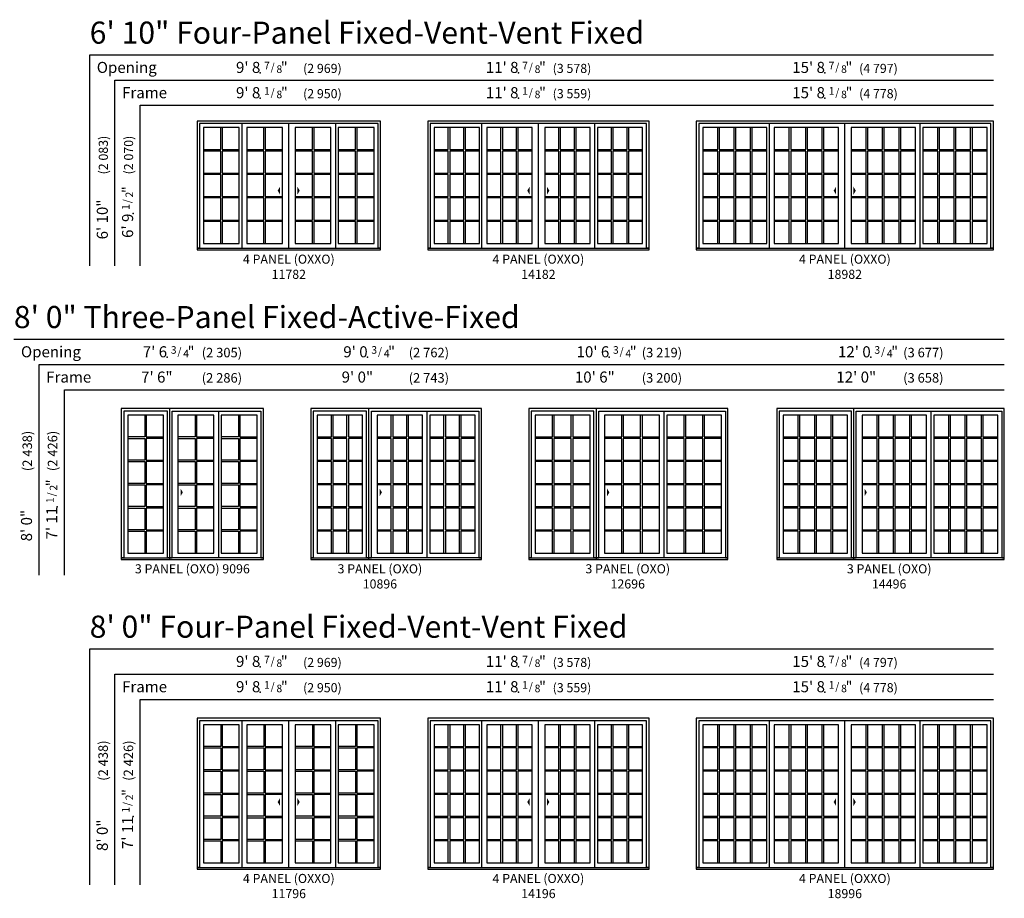
# Model space of a CAD drawing. Units: inches. Extents: x 34 to 2832, y -2 to 1147.
# Drawn here: x 508 to 1131, y -2 to 554 of the extents above; entities that cross this region are included whole.
import ezdxf
from ezdxf.enums import TextEntityAlignment as Align

# ---------------------------------------------------------------- set-up
doc = ezdxf.new("R2010")
doc.units = ezdxf.units.IN
doc.header["$MEASUREMENT"] = 0
doc.layers.add('ZP-ANNO-NPLT', color=7, linetype='Continuous', plot=False)
for name, color, linetype in [('ZP-ELEV-ACCS', 6, 'Continuous'), ('ZP-ELEV-FROS', 24, 'Continuous'), ('ZP-ELEV-GDLN', 90, 'Continuous'), ('ZP-ELEV-GLAS-VISB', 175, 'Continuous'), ('ZP-ELEV-GRLT', 83, 'Continuous'), ('ZP-ELEV-SAOS', 52, 'Continuous'), ('ZP-ELEV-TEXT', 255, 'Continuous')]:
    doc.layers.add(name, color=color, linetype=linetype)
doc.styles.get("Standard").update_dxf_attribs({"font": 'arial.ttf'})

# ---------------------------------------------------------------- blocks, each defined once
blk = doc.blocks.new('NG Elev Symbol Fraction 1-2')
at = {"layer": 'ZP-ANNO-NPLT'}
blk.add_point((0, 0), dxfattribs=at)
at = {"layer": 'ZP-ELEV-TEXT'}
for s, height, p in [('1', 0.05, (0.0623, 0.0234)), ('/', 0.05, (0.0949, 0.0143)), ('"', 0.07, (0.1805, 0.0026)), ('2', 0.05, (0.1443, 0))]:
    blk.add_text(s, height=height, dxfattribs=at).set_placement(p, align=Align.RIGHT)
blk = doc.blocks.new('NG Elev Symbol Fraction 7-8')
at = {"layer": 'ZP-ANNO-NPLT'}
blk.add_point((0, 0), dxfattribs=at)
at = {"layer": 'ZP-ELEV-TEXT'}
for s, height, p in [('7', 0.05, (0.0623, 0.0234)), ('/', 0.05, (0.0949, 0.0143)), ('"', 0.07, (0.1805, 0.0026)), ('8', 0.05, (0.1443, 0))]:
    blk.add_text(s, height=height, dxfattribs=at).set_placement(p, align=Align.RIGHT)
blk = doc.blocks.new('NG Elev Symbol Fraction 1-8')
at = {"layer": 'ZP-ANNO-NPLT'}
blk.add_point((0, 0), dxfattribs=at)
at = {"layer": 'ZP-ELEV-TEXT'}
for s, height, p in [('1', 0.05, (0.0623, 0.0234)), ('/', 0.05, (0.0949, 0.0143)), ('"', 0.07, (0.181, 0.0026)), ('8', 0.05, (0.1443, 0))]:
    blk.add_text(s, height=height, dxfattribs=at).set_placement(p, align=Align.RIGHT)
blk = doc.blocks.new('Elev GP AS Cntmp SPD 49 ~ 82 T')
at = {"layer": 'ZP-ELEV-GLAS-VISB', "flags": 128}
blk.add_lwpolyline([(40.663, 73.34551), (0, 73.34551), (0, 0), (40.663, 0)], close=True, dxfattribs=at)
at = {"layer": 'ZP-ELEV-GRLT'}
for p, q in [((9.50875, 59.3772), (9.50875, 73.34551)), ((10.38475, 73.34551), (10.38475, 59.3772)), ((19.8935, 59.3772), (19.8935, 73.34551)), ((20.7695, 73.34551), (20.7695, 59.3772)), ((30.27825, 59.3772), (30.27825, 73.34551)), ((31.15425, 73.34551), (31.15425, 59.3772)), ((0, 59.3772), (9.50875, 59.3772)), ((9.50875, 58.50121), (0, 58.50121)), ((9.50875, 44.5329), (9.50875, 58.50121)), ((10.38475, 59.3772), (19.8935, 59.3772)), ((20.7695, 59.3772), (30.27825, 59.3772)), ((31.15425, 59.3772), (40.663, 59.3772)), ((40.663, 58.50121), (31.15425, 58.50121)), ((31.15425, 58.50121), (31.15425, 44.5329)), ((0, 44.5329), (9.50875, 44.5329)), ((9.50875, 43.6569), (0, 43.6569)), ((9.50875, 29.6886), (9.50875, 43.6569)), ((31.15425, 44.5329), (40.663, 44.5329)), ((40.663, 43.6569), (31.15425, 43.6569)), ((31.15425, 43.6569), (31.15425, 29.6886)), ((0, 29.6886), (9.50875, 29.6886)), ((9.50875, 28.8126), (0, 28.8126)), ((9.50875, 14.8443), (9.50875, 28.8126)), ((31.15425, 29.6886), (40.663, 29.6886)), ((40.663, 28.8126), (31.15425, 28.8126)), ((31.15425, 28.8126), (31.15425, 14.8443)), ((0, 14.8443), (9.50875, 14.8443)), ((9.50875, 13.9683), (0, 13.9683)), ((9.50875, 0), (9.50875, 13.9683)), ((19.8935, 13.9683), (10.38475, 13.9683)), ((10.38475, 13.9683), (10.38475, 0)), ((19.8935, 0), (19.8935, 13.9683)), ((30.27825, 13.9683), (20.7695, 13.9683)), ((20.7695, 13.9683), (20.7695, 0)), ((30.27825, 0), (30.27825, 13.9683)), ((31.15425, 14.8443), (40.663, 14.8443)), ((40.663, 13.9683), (31.15425, 13.9683)), ((31.15425, 13.9683), (31.15425, 0))]:
    blk.add_line(p, q, dxfattribs=at)
at = {"layer": 'ZP-ELEV-GRLT', "flags": 128}
for points in [[(19.8935, 58.50121), (10.38475, 58.50121), (10.38475, 44.5329), (19.8935, 44.5329)], [(30.27825, 58.50121), (20.7695, 58.50121), (20.7695, 44.5329), (30.27825, 44.5329)], [(19.8935, 43.6569), (10.38475, 43.6569), (10.38475, 29.6886), (19.8935, 29.6886)], [(30.27825, 43.6569), (20.7695, 43.6569), (20.7695, 29.6886), (30.27825, 29.6886)], [(19.8935, 28.8126), (10.38475, 28.8126), (10.38475, 14.8443), (19.8935, 14.8443)], [(30.27825, 28.8126), (20.7695, 28.8126), (20.7695, 14.8443), (30.27825, 14.8443)]]:
    blk.add_lwpolyline(points, close=True, dxfattribs=at)
blk = doc.blocks.new('Elev AS Cntmp SPD OXXO 189 ~ 82 T')
at = {"layer": 'ZP-ELEV-ACCS'}
for points in [[(87, 37.5), (88.5, 40), (88.5, 35)], [(101, 37.5), (99.5, 40), (99.5, 35)]]:
    blk.add_solid(points, dxfattribs=at)
at = {"layer": 'ZP-ELEV-FROS', "flags": 128}
blk.add_lwpolyline([(188.125, 81.5), (0, 81.5), (0, 0), (188.125, 0)], close=True, dxfattribs=at)
at = {"layer": 'ZP-ELEV-SAOS'}
for p, q in [((46.33425, 1), (46.33425, 79.925003)), ((94.0625, 1), (94.0625, 79.956003)), ((141.79079, 1), (141.79079, 79.925003))]:
    blk.add_line(p, q, dxfattribs=at)
blk.add_lwpolyline([(1.563, 1), (0, 1), (188.125, 1), (186.562, 1), (186.562, 79.925003), (1.563, 79.925003)], close=True, dxfattribs=at)
for p in [(4.0625, 4.063), (49.39675, 4.063), (98.06499, 4.063), (143.39929, 4.063)]:
    blk.add_blockref('Elev GP AS Cntmp SPD 49 ~ 82 T', p)
blk = doc.blocks.new('Elev GP AS Cntmp SPD 37 ~ 82 T')
at = {"layer": 'ZP-ELEV-GLAS-VISB', "flags": 128}
blk.add_lwpolyline([(28.663, 73.34551), (0, 73.34551), (0, 0), (28.663, 0)], close=True, dxfattribs=at)
at = {"layer": 'ZP-ELEV-GRLT'}
for p, q in [((8.97033, 59.3772), (8.97033, 73.34551)), ((9.84633, 73.34551), (9.84633, 59.3772)), ((18.81667, 59.3772), (18.81667, 73.34551)), ((19.69267, 73.34551), (19.69267, 59.3772)), ((0, 59.3772), (8.97033, 59.3772)), ((8.97033, 58.50121), (0, 58.50121)), ((8.97033, 44.5329), (8.97033, 58.50121)), ((9.84633, 59.3772), (18.81667, 59.3772)), ((19.69267, 59.3772), (28.663, 59.3772)), ((28.663, 58.50121), (19.69267, 58.50121)), ((19.69267, 58.50121), (19.69267, 44.5329)), ((0, 44.5329), (8.97033, 44.5329)), ((8.97033, 43.6569), (0, 43.6569)), ((8.97033, 29.6886), (8.97033, 43.6569)), ((19.69267, 44.5329), (28.663, 44.5329)), ((28.663, 43.6569), (19.69267, 43.6569)), ((19.69267, 43.6569), (19.69267, 29.6886)), ((0, 29.6886), (8.97033, 29.6886)), ((8.97033, 28.8126), (0, 28.8126)), ((8.97033, 14.8443), (8.97033, 28.8126)), ((19.69267, 29.6886), (28.663, 29.6886)), ((28.663, 28.8126), (19.69267, 28.8126)), ((19.69267, 28.8126), (19.69267, 14.8443)), ((0, 14.8443), (8.97033, 14.8443)), ((8.97033, 13.9683), (0, 13.9683)), ((8.97033, 0), (8.97033, 13.9683)), ((18.81667, 13.9683), (9.84633, 13.9683)), ((9.84633, 13.9683), (9.84633, 0)), ((18.81667, 0), (18.81667, 13.9683)), ((19.69267, 14.8443), (28.663, 14.8443)), ((28.663, 13.9683), (19.69267, 13.9683)), ((19.69267, 13.9683), (19.69267, 0))]:
    blk.add_line(p, q, dxfattribs=at)
at = {"layer": 'ZP-ELEV-GRLT', "flags": 128}
for points in [[(18.81667, 58.50121), (9.84633, 58.50121), (9.84633, 44.5329), (18.81667, 44.5329)], [(18.81667, 43.6569), (9.84633, 43.6569), (9.84633, 29.6886), (18.81667, 29.6886)], [(18.81667, 28.8126), (9.84633, 28.8126), (9.84633, 14.8443), (18.81667, 14.8443)]]:
    blk.add_lwpolyline(points, close=True, dxfattribs=at)
blk = doc.blocks.new('Elev AS Cntmp SPD OXXO 141 ~ 82 T')
at = {"layer": 'ZP-ELEV-ACCS'}
for points in [[(63, 37.5), (64.5, 40), (64.5, 35)], [(77, 37.5), (75.5, 40), (75.5, 35)]]:
    blk.add_solid(points, dxfattribs=at)
at = {"layer": 'ZP-ELEV-FROS', "flags": 128}
blk.add_lwpolyline([(140.125, 81.499997), (0, 81.499997), (0, 0), (140.125, 0)], close=True, dxfattribs=at)
at = {"layer": 'ZP-ELEV-SAOS'}
for p, q in [((34.334247, 0.999997), (34.334247, 79.925)), ((70.062487, 0.999997), (70.062487, 79.956)), ((105.790787, 0.999997), (105.790787, 79.925))]:
    blk.add_line(p, q, dxfattribs=at)
blk.add_lwpolyline([(1.563, 0.999997), (0, 0.999997), (140.125, 0.999997), (138.562, 0.999997), (138.562, 79.925), (1.563, 79.925)], close=True, dxfattribs=at)
for p in [(4.062497, 4.063), (37.396747, 4.063), (74.064997, 4.063), (107.399287, 4.063)]:
    blk.add_blockref('Elev GP AS Cntmp SPD 37 ~ 82 T', p)
blk = doc.blocks.new('Elev GP AS Cntmp SPD 31 ~ 82 T')
at = {"layer": 'ZP-ELEV-GLAS-VISB'}
blk.add_lwpolyline([(22.663, 73.34551), (0, 73.34551), (0, 0), (22.663, 0)], close=True, dxfattribs=at)
at = {"layer": 'ZP-ELEV-GRLT'}
for p, q in [((10.8935, 59.3772), (10.8935, 73.34551)), ((11.7695, 73.34551), (11.7695, 59.3772)), ((0, 59.3772), (10.8935, 59.3772)), ((10.8935, 58.50121), (0, 58.50121)), ((10.8935, 44.5329), (10.8935, 58.50121)), ((11.7695, 59.3772), (22.663, 59.3772)), ((22.663, 58.50121), (11.7695, 58.50121)), ((11.7695, 58.50121), (11.7695, 44.5329)), ((0, 44.5329), (10.8935, 44.5329)), ((10.8935, 43.6569), (0, 43.6569)), ((10.8935, 29.6886), (10.8935, 43.6569)), ((11.7695, 44.5329), (22.663, 44.5329)), ((22.663, 43.6569), (11.7695, 43.6569)), ((11.7695, 43.6569), (11.7695, 29.6886)), ((0, 29.6886), (10.8935, 29.6886)), ((10.8935, 28.8126), (0, 28.8126)), ((10.8935, 14.8443), (10.8935, 28.8126)), ((11.7695, 29.6886), (22.663, 29.6886)), ((22.663, 28.8126), (11.7695, 28.8126)), ((11.7695, 28.8126), (11.7695, 14.8443)), ((0, 14.8443), (10.8935, 14.8443)), ((10.8935, 13.9683), (0, 13.9683)), ((10.8935, 0), (10.8935, 13.9683)), ((11.7695, 14.8443), (22.663, 14.8443)), ((22.663, 13.9683), (11.7695, 13.9683)), ((11.7695, 13.9683), (11.7695, 0))]:
    blk.add_line(p, q, dxfattribs=at)
blk = doc.blocks.new('Elev AS Cntmp SPD OXXO 117 ~ 82 T')
at = {"layer": 'ZP-ELEV-ACCS'}
for points in [[(51, 37.5), (52.5, 40), (52.5, 35)], [(65, 37.5), (63.5, 40), (63.5, 35)]]:
    blk.add_solid(points, dxfattribs=at)
at = {"layer": 'ZP-ELEV-FROS', "flags": 128}
blk.add_lwpolyline([(116.125, 81.499997), (0, 81.499997), (0, 0), (116.125, 0)], close=True, dxfattribs=at)
at = {"layer": 'ZP-ELEV-SAOS'}
for p, q in [((28.334247, 79.925), (28.334247, 1)), ((58.0625, 1), (58.0625, 79.956)), ((87.790747, 1), (87.790747, 79.925))]:
    blk.add_line(p, q, dxfattribs=at)
blk.add_lwpolyline([(1.563, 1), (0, 1), (116.125, 1), (114.562, 1), (114.562, 79.925), (1.563, 79.925)], close=True, dxfattribs=at)
for p in [(4.062497, 4.063), (31.396747, 4.063), (62.064997, 4.063), (89.399247, 4.063)]:
    blk.add_blockref('Elev GP AS Cntmp SPD 31 ~ 82 T', p)
blk = doc.blocks.new('NG Elev Symbol Fraction 3-4')
at = {"layer": 'ZP-ANNO-NPLT'}
blk.add_point((0, 0), dxfattribs=at)
at = {"layer": 'ZP-ELEV-TEXT'}
for s, height, p in [('3', 0.05, (0.0623, 0.0234)), ('/', 0.05, (0.0949, 0.0143)), ('"', 0.07, (0.1805, 0.0026)), ('4', 0.05, (0.1443, 0))]:
    blk.add_text(s, height=height, dxfattribs=at).set_placement(p, align=Align.RIGHT)
blk = doc.blocks.new('Elev GP AS Cntmp SPD 37 ~ 96 T')
at = {"layer": 'ZP-ELEV-GLAS-VISB', "flags": 128}
blk.add_lwpolyline([(28.663, 87.34551), (0, 87.34551), (0, 0), (28.663, 0)], close=True, dxfattribs=at)
at = {"layer": 'ZP-ELEV-GRLT'}
for p, q in [((8.97033, 73.51792), (8.97033, 87.34551)), ((9.84633, 87.34551), (9.84633, 73.51792)), ((18.81667, 73.51792), (18.81667, 87.34551)), ((19.69267, 87.34551), (19.69267, 73.51792)), ((0, 73.51792), (8.97033, 73.51792)), ((8.97033, 72.64192), (0, 72.64192)), ((8.97033, 58.81433), (8.97033, 72.64192)), ((9.84633, 73.51792), (18.81667, 73.51792)), ((19.69267, 73.51792), (28.663, 73.51792)), ((28.663, 72.64192), (19.69267, 72.64192)), ((19.69267, 72.64192), (19.69267, 58.81433)), ((0, 58.81433), (8.97033, 58.81433)), ((8.97033, 57.93834), (0, 57.93834)), ((8.97033, 44.11075), (8.97033, 57.93834)), ((19.69267, 58.81433), (28.663, 58.81433)), ((28.663, 57.93834), (19.69267, 57.93834)), ((19.69267, 57.93834), (19.69267, 44.11075)), ((0, 44.11075), (8.97033, 44.11075)), ((19.69267, 44.11075), (28.663, 44.11075)), ((8.97033, 43.23475), (0, 43.23475)), ((8.97033, 29.40717), (8.97033, 43.23475)), ((28.663, 43.23475), (19.69267, 43.23475)), ((19.69267, 43.23475), (19.69267, 29.40717)), ((0, 29.40717), (8.97033, 29.40717)), ((8.97033, 28.53117), (0, 28.53117)), ((8.97033, 14.70358), (8.97033, 28.53117)), ((19.69267, 29.40717), (28.663, 29.40717)), ((28.663, 28.53117), (19.69267, 28.53117)), ((19.69267, 28.53117), (19.69267, 14.70358)), ((0, 14.70358), (8.97033, 14.70358)), ((8.97033, 13.82758), (0, 13.82758)), ((8.97033, 0), (8.97033, 13.82758)), ((18.81667, 13.82758), (9.84633, 13.82758)), ((9.84633, 13.82758), (9.84633, 0)), ((18.81667, 0), (18.81667, 13.82758)), ((19.69267, 14.70358), (28.663, 14.70358)), ((28.663, 13.82758), (19.69267, 13.82758)), ((19.69267, 13.82758), (19.69267, 0))]:
    blk.add_line(p, q, dxfattribs=at)
at = {"layer": 'ZP-ELEV-GRLT', "flags": 128}
for points in [[(18.81667, 72.64192), (9.84633, 72.64192), (9.84633, 58.81433), (18.81667, 58.81433)], [(18.81667, 57.93834), (9.84633, 57.93834), (9.84633, 44.11075), (18.81667, 44.11075)], [(18.81667, 43.23475), (9.84633, 43.23475), (9.84633, 29.40717), (18.81667, 29.40717)], [(18.81667, 28.53117), (9.84633, 28.53117), (9.84633, 14.70358), (18.81667, 14.70358)]]:
    blk.add_lwpolyline(points, close=True, dxfattribs=at)
blk = doc.blocks.new('Elev AS Cntmp SPD OXO 108 ~ 96 T')
at = {"layer": 'ZP-ELEV-ACCS'}
blk.add_solid([(45, 42.5), (43.5, 45), (43.5, 40)], dxfattribs=at)
at = {"layer": 'ZP-ELEV-FROS', "flags": 128}
blk.add_lwpolyline([(108, 95.5), (0, 95.5), (0, 0), (108, 0)], close=True, dxfattribs=at)
at = {"layer": 'ZP-ELEV-SAOS'}
for p, q in [((36.788, 0), (36.788, 95.5)), ((73.704, 1.001), (73.704, 93.926))]:
    blk.add_line(p, q, dxfattribs=at)
at = {"layer": 'ZP-ELEV-SAOS', "flags": 128}
blk.add_lwpolyline([(35.187, 93.925), (1.563, 93.925), (1.563, 1), (0, 1), (36.75, 1), (35.187, 1)], close=True, dxfattribs=at)
at = {"layer": 'ZP-ELEV-SAOS'}
blk.add_lwpolyline([(106.437, 1), (108, 1), (36.75, 1), (38.313, 1), (38.313, 93.925), (106.437, 93.925)], close=True, dxfattribs=at)
for p in [(4.0625, 4.063), (41.9785, 4.063), (75.3125, 4.063)]:
    blk.add_blockref('Elev GP AS Cntmp SPD 37 ~ 96 T', p)
blk = doc.blocks.new('Elev GP AS Cntmp SPD 31 ~ 96 T')
at = {"layer": 'ZP-ELEV-GLAS-VISB'}
blk.add_lwpolyline([(22.663, 87.34551), (0, 87.34551), (0, 0), (22.663, 0)], close=True, dxfattribs=at)
at = {"layer": 'ZP-ELEV-GRLT'}
for p, q in [((10.8935, 87.34551), (10.8935, 73.51792)), ((11.7695, 87.34551), (11.7695, 73.51792)), ((10.8935, 73.51792), (0, 73.51792)), ((0, 72.64192), (10.8935, 72.64192)), ((10.8935, 72.64192), (10.8935, 58.81433)), ((11.7695, 73.51792), (22.663, 73.51792)), ((22.663, 72.64192), (11.7695, 72.64192)), ((11.7695, 72.64192), (11.7695, 58.81433)), ((10.8935, 58.81433), (0, 58.81433)), ((0, 57.93834), (10.8935, 57.93834)), ((10.8935, 57.93834), (10.8935, 44.11075)), ((11.7695, 58.81433), (22.663, 58.81433)), ((22.663, 57.93834), (11.7695, 57.93834)), ((11.7695, 57.93834), (11.7695, 44.11075)), ((10.8935, 44.11075), (0, 44.11075)), ((11.7695, 44.11075), (22.663, 44.11075)), ((0, 43.23475), (10.8935, 43.23475)), ((10.8935, 43.23475), (10.8935, 29.40717)), ((22.663, 43.23475), (11.7695, 43.23475)), ((11.7695, 43.23475), (11.7695, 29.40717)), ((10.8935, 29.40717), (0, 29.40717)), ((0, 28.53117), (10.8935, 28.53117)), ((10.8935, 28.53117), (10.8935, 14.70358)), ((11.7695, 29.40717), (22.663, 29.40717)), ((22.663, 28.53117), (11.7695, 28.53117)), ((11.7695, 28.53117), (11.7695, 14.70358)), ((10.8935, 14.70358), (0, 14.70358)), ((0, 13.82758), (10.8935, 13.82758)), ((10.8935, 13.82758), (10.8935, 0)), ((11.7695, 14.70358), (22.663, 14.70358)), ((22.663, 13.82758), (11.7695, 13.82758)), ((11.7695, 13.82758), (11.7695, 0))]:
    blk.add_line(p, q, dxfattribs=at)
blk = doc.blocks.new('Elev AS Cntmp SPD OXO 90 ~ 96 T')
at = {"layer": 'ZP-ELEV-ACCS'}
blk.add_solid([(39, 42.5), (37.5, 45), (37.5, 40)], dxfattribs=at)
at = {"layer": 'ZP-ELEV-FROS', "flags": 128}
blk.add_lwpolyline([(90, 95.5), (0, 95.5), (0, 0), (90, 0)], close=True, dxfattribs=at)
at = {"layer": 'ZP-ELEV-SAOS'}
for p, q in [((30.788, 0), (30.788, 95.5)), ((61.70399, 1), (61.70399, 93.925))]:
    blk.add_line(p, q, dxfattribs=at)
at = {"layer": 'ZP-ELEV-SAOS', "flags": 128}
blk.add_lwpolyline([(29.187, 93.925), (1.563, 93.925), (1.563, 1), (0, 1), (30.75, 1), (29.187, 1)], close=True, dxfattribs=at)
at = {"layer": 'ZP-ELEV-SAOS'}
blk.add_lwpolyline([(88.437, 1), (90, 1), (30.75, 1), (32.313, 1), (32.313, 93.925), (88.437, 93.925)], close=True, dxfattribs=at)
for p in [(4.0625, 4.063), (35.864, 4.063), (63.3125, 4.063)]:
    blk.add_blockref('Elev GP AS Cntmp SPD 31 ~ 96 T', p)
blk = doc.blocks.new('Elev GP AS Cntmp SPD 43 ~ 96 T')
at = {"layer": 'ZP-ELEV-GLAS-VISB', "flags": 128}
blk.add_lwpolyline([(34.663, 87.34551), (0, 87.34551), (0, 0), (34.663, 0)], close=True, dxfattribs=at)
at = {"layer": 'ZP-ELEV-GRLT'}
for p, q in [((10.97033, 73.51792), (10.97033, 87.34551)), ((11.84633, 87.34551), (11.84633, 73.51792)), ((22.81667, 73.51792), (22.81667, 87.34551)), ((23.69267, 87.34551), (23.69267, 73.51792)), ((0, 73.51792), (10.97033, 73.51792)), ((10.97033, 72.64192), (0, 72.64192)), ((10.97033, 58.81433), (10.97033, 72.64192)), ((11.84633, 73.51792), (22.81667, 73.51792)), ((23.69267, 73.51792), (34.663, 73.51792)), ((34.663, 72.64192), (23.69267, 72.64192)), ((23.69267, 72.64192), (23.69267, 58.81433)), ((0, 58.81433), (10.97033, 58.81433)), ((10.97033, 57.93834), (0, 57.93834)), ((10.97033, 44.11075), (10.97033, 57.93834)), ((23.69267, 58.81433), (34.663, 58.81433)), ((34.663, 57.93834), (23.69267, 57.93834)), ((23.69267, 57.93834), (23.69267, 44.11075)), ((0, 44.11075), (10.97033, 44.11075)), ((23.69267, 44.11075), (34.663, 44.11075)), ((10.97033, 43.23475), (0, 43.23475)), ((10.97033, 29.40717), (10.97033, 43.23475)), ((34.663, 43.23475), (23.69267, 43.23475)), ((23.69267, 43.23475), (23.69267, 29.40717)), ((0, 29.40717), (10.97033, 29.40717)), ((10.97033, 28.53117), (0, 28.53117)), ((10.97033, 14.70358), (10.97033, 28.53117)), ((23.69267, 29.40717), (34.663, 29.40717)), ((34.663, 28.53117), (23.69267, 28.53117)), ((23.69267, 28.53117), (23.69267, 14.70358)), ((0, 14.70358), (10.97033, 14.70358)), ((10.97033, 13.82758), (0, 13.82758)), ((10.97033, 0), (10.97033, 13.82758)), ((22.81667, 13.82758), (11.84633, 13.82758)), ((11.84633, 13.82758), (11.84633, 0)), ((22.81667, 0), (22.81667, 13.82758)), ((23.69267, 14.70358), (34.663, 14.70358)), ((34.663, 13.82758), (23.69267, 13.82758)), ((23.69267, 13.82758), (23.69267, 0))]:
    blk.add_line(p, q, dxfattribs=at)
at = {"layer": 'ZP-ELEV-GRLT', "flags": 128}
for points in [[(22.81667, 72.64192), (11.84633, 72.64192), (11.84633, 58.81433), (22.81667, 58.81433)], [(22.81667, 57.93834), (11.84633, 57.93834), (11.84633, 44.11075), (22.81667, 44.11075)], [(22.81667, 43.23475), (11.84633, 43.23475), (11.84633, 29.40717), (22.81667, 29.40717)], [(22.81667, 28.53117), (11.84633, 28.53117), (11.84633, 14.70358), (22.81667, 14.70358)]]:
    blk.add_lwpolyline(points, close=True, dxfattribs=at)
blk = doc.blocks.new('Elev AS Cntmp SPD OXO 126 ~ 96 T')
at = {"layer": 'ZP-ELEV-ACCS'}
blk.add_solid([(51, 42.5), (49.5, 45), (49.5, 40)], dxfattribs=at)
at = {"layer": 'ZP-ELEV-FROS', "flags": 128}
blk.add_lwpolyline([(126, 95.5), (0, 95.5), (0, 0), (126, 0)], close=True, dxfattribs=at)
at = {"layer": 'ZP-ELEV-SAOS'}
for p, q in [((42.788, 0), (42.788, 95.5)), ((85.70401, 1.001), (85.70401, 93.926))]:
    blk.add_line(p, q, dxfattribs=at)
at = {"layer": 'ZP-ELEV-SAOS', "flags": 128}
blk.add_lwpolyline([(41.187, 93.925), (1.563, 93.925), (1.563, 1), (0, 1), (42.75, 1), (41.187, 1)], close=True, dxfattribs=at)
at = {"layer": 'ZP-ELEV-SAOS'}
blk.add_lwpolyline([(124.437, 1), (126, 1), (42.75, 1), (44.313, 1), (44.313, 93.925), (124.437, 93.925)], close=True, dxfattribs=at)
for p in [(4.0625, 4.063), (47.9785, 4.063), (87.31251, 4.063)]:
    blk.add_blockref('Elev GP AS Cntmp SPD 43 ~ 96 T', p)
blk = doc.blocks.new('Elev GP AS Cntmp SPD 49 ~ 96 T')
at = {"layer": 'ZP-ELEV-GLAS-VISB', "flags": 128}
blk.add_lwpolyline([(40.663, 87.34551), (0, 87.34551), (0, 0), (40.663, 0)], close=True, dxfattribs=at)
at = {"layer": 'ZP-ELEV-GRLT'}
for p, q in [((9.50875, 73.51792), (9.50875, 87.34551)), ((10.38475, 87.34551), (10.38475, 73.51792)), ((19.8935, 73.51792), (19.8935, 87.34551)), ((20.7695, 87.34551), (20.7695, 73.51792)), ((30.27825, 73.51792), (30.27825, 87.34551)), ((31.15425, 87.34551), (31.15425, 73.51792)), ((0, 73.51792), (9.50875, 73.51792)), ((9.50875, 72.64192), (0, 72.64192)), ((9.50875, 58.81433), (9.50875, 72.64192)), ((10.38475, 73.51792), (19.8935, 73.51792)), ((20.7695, 73.51792), (30.27825, 73.51792)), ((31.15425, 73.51792), (40.663, 73.51792)), ((40.663, 72.64192), (31.15425, 72.64192)), ((31.15425, 72.64192), (31.15425, 58.81433)), ((0, 58.81433), (9.50875, 58.81433)), ((9.50875, 57.93834), (0, 57.93834)), ((9.50875, 44.11075), (9.50875, 57.93834)), ((31.15425, 58.81433), (40.663, 58.81433)), ((40.663, 57.93834), (31.15425, 57.93834)), ((31.15425, 57.93834), (31.15425, 44.11075)), ((0, 44.11075), (9.50875, 44.11075)), ((31.15425, 44.11075), (40.663, 44.11075)), ((9.50875, 43.23475), (0, 43.23475)), ((9.50875, 29.40717), (9.50875, 43.23475)), ((40.663, 43.23475), (31.15425, 43.23475)), ((31.15425, 43.23475), (31.15425, 29.40717)), ((0, 29.40717), (9.50875, 29.40717)), ((9.50875, 28.53117), (0, 28.53117)), ((9.50875, 14.70358), (9.50875, 28.53117)), ((31.15425, 29.40717), (40.663, 29.40717)), ((40.663, 28.53117), (31.15425, 28.53117)), ((31.15425, 28.53117), (31.15425, 14.70358)), ((0, 14.70358), (9.50875, 14.70358)), ((9.50875, 13.82758), (0, 13.82758)), ((9.50875, 0), (9.50875, 13.82758)), ((19.8935, 13.82758), (10.38475, 13.82758)), ((10.38475, 13.82758), (10.38475, 0)), ((19.8935, 0), (19.8935, 13.82758)), ((30.27825, 13.82758), (20.7695, 13.82758)), ((20.7695, 13.82758), (20.7695, 0)), ((30.27825, 0), (30.27825, 13.82758)), ((31.15425, 14.70358), (40.663, 14.70358)), ((40.663, 13.82758), (31.15425, 13.82758)), ((31.15425, 13.82758), (31.15425, 0))]:
    blk.add_line(p, q, dxfattribs=at)
at = {"layer": 'ZP-ELEV-GRLT', "flags": 128}
for points in [[(19.8935, 72.64192), (10.38475, 72.64192), (10.38475, 58.81433), (19.8935, 58.81433)], [(30.27825, 72.64192), (20.7695, 72.64192), (20.7695, 58.81433), (30.27825, 58.81433)], [(19.8935, 57.93834), (10.38475, 57.93834), (10.38475, 44.11075), (19.8935, 44.11075)], [(30.27825, 57.93834), (20.7695, 57.93834), (20.7695, 44.11075), (30.27825, 44.11075)], [(19.8935, 43.23475), (10.38475, 43.23475), (10.38475, 29.40717), (19.8935, 29.40717)], [(30.27825, 43.23475), (20.7695, 43.23475), (20.7695, 29.40717), (30.27825, 29.40717)], [(19.8935, 28.53117), (10.38475, 28.53117), (10.38475, 14.70358), (19.8935, 14.70358)], [(30.27825, 28.53117), (20.7695, 28.53117), (20.7695, 14.70358), (30.27825, 14.70358)]]:
    blk.add_lwpolyline(points, close=True, dxfattribs=at)
blk = doc.blocks.new('Elev AS Cntmp SPD OXO 144 ~ 96 T')
at = {"layer": 'ZP-ELEV-ACCS'}
blk.add_solid([(57, 42.5), (55.5, 45), (55.5, 40)], dxfattribs=at)
at = {"layer": 'ZP-ELEV-FROS', "flags": 128}
blk.add_lwpolyline([(144, 95.5), (0, 95.5), (0, 0), (144, 0)], close=True, dxfattribs=at)
at = {"layer": 'ZP-ELEV-SAOS'}
for p, q in [((48.788, 0), (48.788, 95.5)), ((97.704, 1), (97.704, 93.925))]:
    blk.add_line(p, q, dxfattribs=at)
at = {"layer": 'ZP-ELEV-SAOS', "flags": 128}
blk.add_lwpolyline([(47.187, 93.925), (1.563, 93.925), (1.563, 1), (0, 1), (48.75, 1), (47.187, 1)], close=True, dxfattribs=at)
at = {"layer": 'ZP-ELEV-SAOS'}
blk.add_lwpolyline([(142.437, 1), (144, 1), (48.75, 1), (50.313, 1), (50.313, 93.925), (142.437, 93.925)], close=True, dxfattribs=at)
for p in [(4.0625, 4.063), (53.9785, 4.063), (99.3125, 4.063)]:
    blk.add_blockref('Elev GP AS Cntmp SPD 49 ~ 96 T', p)
blk = doc.blocks.new('Elev AS Cntmp SPD OXXO 189 ~ 96 T')
at = {"layer": 'ZP-ELEV-ACCS'}
for points in [[(87, 42.5), (88.5, 45), (88.5, 40)], [(101, 42.5), (99.5, 45), (99.5, 40)]]:
    blk.add_solid(points, dxfattribs=at)
at = {"layer": 'ZP-ELEV-FROS', "flags": 128}
blk.add_lwpolyline([(188.125, 95.500003), (0, 95.500003), (0, 0), (188.125, 0)], close=True, dxfattribs=at)
at = {"layer": 'ZP-ELEV-SAOS'}
for p, q in [((46.33425, 1), (46.33425, 93.925003)), ((94.0625, 1), (94.0625, 93.956003)), ((141.79079, 1), (141.79079, 93.925003))]:
    blk.add_line(p, q, dxfattribs=at)
blk.add_lwpolyline([(1.563, 1), (0, 1), (188.125, 1), (186.562, 1), (186.562, 93.925003), (1.563, 93.925003)], close=True, dxfattribs=at)
for p in [(4.0625, 4.063), (49.39675, 4.063), (98.06499, 4.063), (143.39929, 4.063)]:
    blk.add_blockref('Elev GP AS Cntmp SPD 49 ~ 96 T', p)
blk = doc.blocks.new('Elev AS Cntmp SPD OXXO 141 ~ 96 T')
at = {"layer": 'ZP-ELEV-ACCS'}
for points in [[(63, 42.5), (64.5, 45), (64.5, 40)], [(77, 42.5), (75.5, 45), (75.5, 40)]]:
    blk.add_solid(points, dxfattribs=at)
at = {"layer": 'ZP-ELEV-FROS', "flags": 128}
blk.add_lwpolyline([(140.125, 95.5), (0, 95.5), (0, 0), (140.125, 0)], close=True, dxfattribs=at)
at = {"layer": 'ZP-ELEV-SAOS'}
for p, q in [((34.334247, 0.999997), (34.334247, 93.925)), ((70.0625, 0.999997), (70.0625, 93.956)), ((105.790787, 0.999997), (105.790787, 93.925))]:
    blk.add_line(p, q, dxfattribs=at)
blk.add_lwpolyline([(1.563, 0.999997), (0, 0.999997), (140.125, 0.999997), (138.562, 0.999997), (138.562, 93.925), (1.563, 93.925)], close=True, dxfattribs=at)
for p in [(4.062497, 4.063), (37.396747, 4.063), (74.064997, 4.063), (107.399287, 4.063)]:
    blk.add_blockref('Elev GP AS Cntmp SPD 37 ~ 96 T', p)
blk = doc.blocks.new('Elev AS Cntmp SPD OXXO 117 ~ 96 T')
at = {"layer": 'ZP-ELEV-ACCS'}
for points in [[(51, 42.5), (52.5, 45), (52.5, 40)], [(65, 42.5), (63.5, 45), (63.5, 40)]]:
    blk.add_solid(points, dxfattribs=at)
at = {"layer": 'ZP-ELEV-FROS', "flags": 128}
blk.add_lwpolyline([(116.125, 95.5), (0, 95.5), (0, 0), (116.125, 0)], close=True, dxfattribs=at)
at = {"layer": 'ZP-ELEV-SAOS'}
for p, q in [((28.334247, 93.925), (28.334247, 1)), ((58.0625, 1), (58.062488, 93.925)), ((87.790747, 1), (87.790747, 93.925))]:
    blk.add_line(p, q, dxfattribs=at)
blk.add_lwpolyline([(1.563, 1), (0, 1), (116.125, 1), (114.562, 1), (114.562, 93.925), (1.563, 93.925)], close=True, dxfattribs=at)
for p in [(4.062497, 4.063), (31.396747, 4.063), (62.064997, 4.063), (89.399247, 4.063)]:
    blk.add_blockref('Elev GP AS Cntmp SPD 31 ~ 96 T', p)

msp = doc.modelspace()

# ---------------------------------------------------------------- linework, layer by layer
at = {"layer": 'ZP-ELEV-GDLN'}
for p, q in [((552, 398.5), (552, 532)), ((552, 532), (1124.12, 532)), ((568, 398.5), (568, 516)), ((568, 516), (1124.12, 516)), ((584, 398.5), (584, 500)), ((584, 500), (1124.12, 500)), ((504, 352), (1131, 352)), ((520, 202.5), (520, 336)), ((520, 336), (1131, 336)), ((536, 202.5), (536, 320)), ((536, 320), (1131, 320)), ((552, 6.5), (552, 156)), ((552, 156), (1124.12, 156)), ((568, 6.5), (568, 140)), ((568, 140), (1124.12, 140)), ((584, 6.5), (584, 124)), ((584, 124), (1124.12, 124))]:
    msp.add_line(p, q, dxfattribs=at)

# ---------------------------------------------------------------- block references
at = {"xscale": 96, "yscale": 96, "zscale": 96}
for name, p in [('NG Elev Symbol Fraction 7-8', (823.46, 520.5)), ('NG Elev Symbol Fraction 7-8', (1017.46, 520.5)), ('NG Elev Symbol Fraction 1-8', (823.46, 504.5)), ('NG Elev Symbol Fraction 1-8', (1017.46, 504.5)), ('NG Elev Symbol Fraction 7-8', (823.46, 144.5)), ('NG Elev Symbol Fraction 7-8', (1017.46, 144.5)), ('NG Elev Symbol Fraction 1-8', (823.46, 128.5)), ('NG Elev Symbol Fraction 1-8', (1017.46, 128.5))]:
    msp.add_blockref(name, p, dxfattribs=at)
for name, p in [('Elev AS Cntmp SPD OXXO 117 ~ 82 T', (620, 408.5)), ('Elev AS Cntmp SPD OXXO 141 ~ 82 T', (766, 408.5)), ('Elev AS Cntmp SPD OXXO 189 ~ 82 T', (936, 408.5)), ('Elev AS Cntmp SPD OXO 90 ~ 96 T', (572, 212.5)), ('Elev AS Cntmp SPD OXO 108 ~ 96 T', (692, 212.5)), ('Elev AS Cntmp SPD OXO 126 ~ 96 T', (830, 212.5)), ('Elev AS Cntmp SPD OXO 144 ~ 96 T', (987, 212.5)), ('Elev AS Cntmp SPD OXXO 117 ~ 96 T', (620, 16.5)), ('Elev AS Cntmp SPD OXXO 141 ~ 96 T', (766, 16.5)), ('Elev AS Cntmp SPD OXXO 189 ~ 96 T', (936, 16.5))]:
    msp.add_blockref(name, p)
at = {"xscale": 96, "yscale": 96, "zscale": 96, "rotation": 90}
for p in [(531.5, 245.9), (579.5, 49.9)]:
    msp.add_blockref('NG Elev Symbol Fraction 1-2', p, dxfattribs=at)
at = {"layer": 'ZP-ELEV-TEXT'}
for name, p, xscale, yscale, zscale in [('NG Elev Symbol Fraction 7-8', (660.02, 520.5), 96, 96, 96), ('NG Elev Symbol Fraction 1-8', (660.02, 504.5), 95.99999999999994, 95.99999999999994, 95.99999999999994), ('NG Elev Symbol Fraction 3-4', (601, 340.5), 96, 96, 96), ('NG Elev Symbol Fraction 3-4', (727.96, 340.5), 96, 96, 96), ('NG Elev Symbol Fraction 3-4', (880.92, 340.5), 96, 96, 96), ('NG Elev Symbol Fraction 3-4', (1046.42, 340.5), 96, 96, 96), ('NG Elev Symbol Fraction 7-8', (660.02, 144.5), 96, 96, 96), ('NG Elev Symbol Fraction 1-8', (660.02, 128.5), 95.99999999999994, 95.99999999999994, 95.99999999999994)]:
    msp.add_blockref(name, p, dxfattribs=dict(at, xscale=xscale, yscale=yscale, zscale=zscale))
at = {"layer": 'ZP-ELEV-TEXT', "xscale": 96.00000000000004, "yscale": 96.00000000000004, "zscale": 96.00000000000004, "rotation": 90}
msp.add_blockref('NG Elev Symbol Fraction 1-2', (579.5, 431.46), dxfattribs=at)

# ---------------------------------------------------------------- texts
at = {"layer": 'ZP-ELEV-TEXT'}
for s, height, p in [('6\' 10" Four-Panel Fixed-Vent-Vent Fixed', 14, (552, 539)), ('Opening', 7, (556.5, 520.5)), ('Frame', 7, (572.5, 504.5)), ('8\' 0" Three-Panel Fixed-Active-Fixed', 14, (504, 359)), ('Opening', 7, (508.5, 340.5)), ('Frame', 7, (524.5, 324.5)), ('8\' 0" Four-Panel Fixed-Vent-Vent Fixed', 14, (552, 163)), ('Frame', 7, (572.5, 128.5))]:
    msp.add_text(s, height=height, dxfattribs=at).set_placement(p)
for s, height, p in [("9' 8", 7, (660.02, 520.5)), ('(2 969)', 5.75, (711.56, 520.5)), ("11' 8", 7, (823.46, 520.5)), ('(3 578)', 5.75, (869.56, 520.5)), ("15' 8", 7, (1017.46, 520.5)), ('(4 797)', 5.75, (1063.56, 520.5)), ("9' 8", 7, (660.02, 504.5)), ("11' 8", 7, (823.46, 504.5)), ("15' 8", 7, (1017.46, 504.5)), ('(2 950)', 5.75, (711.56, 504.5)), ('(3 559)', 5.75, (869.56, 504.5)), ('(4 778)', 5.75, (1063.56, 504.5)), ("7' 6", 7, (601, 340.5)), ('(2 305)', 6, (648.48, 340.5)), ("9' 0", 7, (727.96, 340.5)), ('(2 762)', 6, (779.5, 340.5)), ("10' 6", 7, (880.92, 340.5)), ('(3 219)', 6, (927.02, 340.5)), ("12' 0", 7, (1046.42, 340.5)), ('(3 677)', 6, (1092.52, 340.5)), ('7\' 6"', 7, (604.47, 324.5)), ('(2 286)', 6, (648.48, 324.5)), ('9\' 0"', 7, (731.43, 324.5)), ('(2 743)', 6, (779.5, 324.5)), ('10\' 6"', 7, (884.39, 324.5)), ('(3 200)', 6, (927.02, 324.5)), ('12\' 0"', 7, (1049.89, 324.5)), ('(3 658)', 6, (1092.52, 324.5)), ("9' 8", 7, (660.02, 144.5)), ('(2 969)', 5.75, (711.56, 144.5)), ("11' 8", 7, (823.46, 144.5)), ('(3 578)', 5.75, (869.56, 144.5)), ("15' 8", 7, (1017.46, 144.5)), ('(4 797)', 5.75, (1063.56, 144.5)), ("9' 8", 7, (660.02, 128.5)), ('(2 950)', 5.75, (711.56, 128.5)), ("11' 8", 7, (823.46, 128.5)), ('(3 559)', 5.75, (869.56, 128.5)), ("15' 8", 7, (1017.46, 128.5)), ('(4 778)', 5.75, (1063.56, 128.5))]:
    msp.add_text(s, height=height, dxfattribs=at).set_placement(p, align=Align.RIGHT)
for s, height, p in [('(2 083)', 5.75, (563.5, 480.75)), ('(2 070)', 5.75, (579.5, 480.75)), ('6\' 10"', 7, (563.5, 440.37)), ("6' 9", 7, (579.5, 431.46)), ('(2 438)', 6, (515.5, 294)), ('(2 426)', 6, (531.5, 294)), ("7' 11", 7, (531.5, 245.9)), ('8\' 0"', 7, (515.5, 243.93)), ('(2 438)', 6, (563.5, 98)), ('(2 426)', 6, (579.5, 98)), ('8\' 0"', 7, (563.5, 47.93)), ("7' 11", 7, (579.5, 49.9))]:
    msp.add_text(s, height=height, rotation=90, dxfattribs=at).set_placement(p, align=Align.RIGHT)
at = {"layer": 'ZP-ELEV-TEXT', "char_height": 5.75, "width": 75, "attachment_point": 2}
for s, insert in [('4 PANEL (OXXO) 11782', (678.06, 405.5)), ('4 PANEL (OXXO) 14182', (836.06, 405.5)), ('4 PANEL (OXXO) 18982', (1030.06, 405.5)), ('3 PANEL (OXO) 9096', (617, 209.5)), ('3 PANEL (OXO) 10896', (735.73, 209.5)), ('3 PANEL (OXO) 12696', (892.62, 209.5)), ('3 PANEL (OXO) 14496', (1058.12, 209.5)), ('4 PANEL (OXXO) 11796', (678.06, 13.5)), ('4 PANEL (OXXO) 14196', (836.06, 13.5)), ('4 PANEL (OXXO) 18996', (1030.06, 13.5))]:
    msp.add_mtext(s, dxfattribs=dict(at, insert=insert))

doc.saveas('drawing.dxf')
